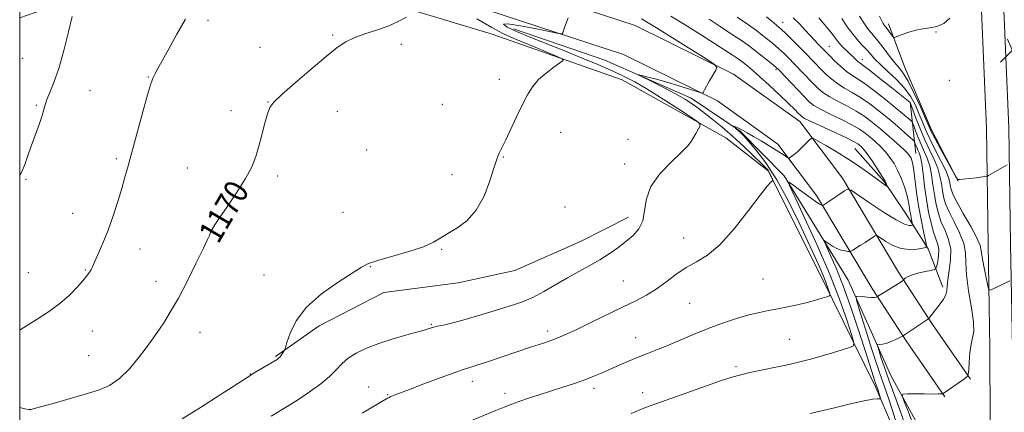
# Model space of a CAD drawing. Extents: x 2177300 to 2180200, y 352300 to 355200.
# Drawn here: x 2177500 to 2177830, y 354293 to 354425 of the extents above; entities that cross this region are included whole.
import ezdxf

# ---------------------------------------------------------------- set-up
doc = ezdxf.new("R2010")
doc.units = 0
doc.header["$MEASUREMENT"] = 0
for name, color, linetype, lineweight in [('32000', 7, 'Continuous', 0), ('DTM HARD BREAKLINE', 7, 'Continuous', 0), ('DTM SPOT ELEVATION', 2, 'Continuous', 13), ('INDEX CONTOUR', 41, 'Continuous', 13), ('INDEX CONTOUR LABEL', 244, 'Continuous', 0), ('INTERMEDIATE CONTOUR', 44, 'Continuous', 0), ('SPOT ELEVATION', 7, 'Continuous', 0)]:
    doc.layers.add(name, color=color, linetype=linetype, lineweight=lineweight)
doc.styles.add('Style-ITALICS', font='ITALICS.shx')

# ---------------------------------------------------------------- blocks, each defined once
blk = doc.blocks.new('SPOT')
at = {"layer": 'SPOT ELEVATION'}
for p, q in [((-3.91, -3.91), (3.82, 3.81)), ((-1.65, 3.77), (1.72, -3.93))]:
    blk.add_line(p, q, dxfattribs=at)

msp = doc.modelspace()

# ---------------------------------------------------------------- linework, layer by layer
at = {"layer": '32000', "flags": 128}
msp.add_lwpolyline([(2177500, 352500), (2180000, 352500), (2180000, 355000), (2177500, 355000), (2177500, 352500)], dxfattribs=at)
at = {"layer": 'DTM HARD BREAKLINE'}
for points in [[(2177829.64, 354055.22, 1135.94), (2177829.47, 354096.02, 1136.13), (2177829.25, 354146.59, 1138.5), (2177828.97, 354210.28, 1143.52), (2177826.56, 354257.13, 1147.5), (2177825.08, 354289.68, 1150.68), (2177824.98, 354314.62, 1151.1), (2177824.38, 354349.18, 1149.11), (2177823.77, 354388.12, 1147.22), (2177821.79, 354435.55, 1146.74), (2177820.65, 354495.53, 1148.26), (2177819.94, 354556.42, 1150.34), (2177820.61, 354608.35, 1153.19), (2177820.4, 354656.09, 1156.98), (2177818.86, 354705.21, 1161.29), (2177817.32, 354753.61, 1165.65), (2177816.71, 354793.21, 1167.64), (2177817.23, 354846.46, 1170.29), (2177816.97, 354907.27, 1173.13), (2177817.59, 354967.04, 1176.17), (2177816.402, 355000, 1177.961)], [(2177837.14, 354055.25, 1136.14), (2177836.97, 354096.05, 1136.33), (2177836.75, 354146.62, 1138.7), (2177836.47, 354210.49, 1143.72), (2177834.05, 354257.49, 1147.7), (2177832.58, 354289.87, 1150.88), (2177832.48, 354314.7, 1151.3), (2177831.88, 354349.3, 1149.31), (2177831.27, 354388.33, 1147.42), (2177829.29, 354435.78, 1146.94), (2177828.15, 354495.65, 1148.46), (2177827.44, 354556.42, 1150.54), (2177828.11, 354608.32, 1153.39), (2177827.9, 354656.22, 1157.18), (2177826.36, 354705.45, 1161.49), (2177824.82, 354753.79, 1165.85), (2177824.21, 354793.26, 1167.84), (2177823.98, 354846.49, 1170.49), (2177823.72, 354907.25, 1173.33), (2177824.34, 354967.13, 1176.37), (2177823.158, 355000, 1178.152)], [(2177500, 354444.703, 1173.372), (2177517.98, 354449.24, 1172.47), (2177564.08, 354456.09, 1171.05), (2177578.32, 354455.59, 1170.13), (2177592.52, 354454.31, 1169.37), (2177606.63, 354452.27, 1168.76), (2177620.63, 354449.47, 1168.31), (2177634.45, 354445.92, 1168.01), (2177642.2, 354443.57, 1167.92), (2177706.16, 354422.55, 1165.08), (2177739.05, 354406.28, 1163.8), (2177761.3, 354390.41, 1162.61), (2177775.57, 354371.4, 1160.43), (2177794.34, 354339.99, 1156.41), (2177805.5, 354322.74, 1153.75), (2177818.44, 354304.16, 1151.9)], [(2177500, 354433.978, 1173.494), (2177520.02, 354439.03, 1172.47), (2177564.67, 354445.66, 1171.05), (2177577.67, 354445.2, 1170.13), (2177591.31, 354443.98, 1169.37), (2177604.87, 354442.02, 1168.76), (2177618.31, 354439.33, 1168.31), (2177631.65, 354435.9, 1168.01), (2177639.07, 354433.65, 1167.92), (2177702.21, 354412.9, 1165.08), (2177733.69, 354397.33, 1163.8), (2177753.95, 354382.88, 1162.61), (2177766.92, 354365.59, 1160.43), (2177785.51, 354334.5, 1156.41), (2177796.86, 354316.94, 1153.75), (2177809.91, 354298.22, 1151.9)], [(2177811.59, 354041.55, 1136.41), (2177811.95, 354061.07, 1136.41), (2177817.17, 354084.15, 1137.36), (2177817.84, 354134.28, 1141.05), (2177814.98, 354179.95, 1145.03), (2177811.7, 354220.75, 1149.3), (2177804.89, 354258.86, 1154.46), (2177786.52, 354301.81, 1158.39), (2177768.62, 354338.1, 1162.71), (2177750.72, 354373.95, 1164.13), (2177736.48, 354384.98, 1165.65), (2177701.8, 354404.35, 1167.12), (2177658.27, 354419.68, 1169.11), (2177617.85, 354431.93, 1170.53), (2177571.25, 354439.27, 1171.66), (2177518.05, 354431.5, 1174.08), (2177500, 354425.146, 1175.037)], [(2177665.36, 354421.49, 1165.36), (2177696.01, 354410.98, 1164.41), (2177724.89, 354398.24, 1163.32), (2177741.35, 354387.22, 1161.76), (2177756.05, 354372.2, 1160.15), (2177777.49, 354337.25, 1156.64), (2177791.82, 354305.38, 1152.71), (2177807.47, 354276.62, 1149.39), (2177817.32, 354255.81, 1147.02), (2177822.31, 354230.55, 1144.28), (2177826.06, 354183.55, 1140.53), (2177826.3, 354127.66, 1136.55), (2177823.9, 354067.77, 1134.28), (2177822.59, 354061.12, 1132.48), (2177823.17, 354030.07, 1134.85)], [(2177814.33, 354370.4, 1148.02), (2177805.38, 354387.66, 1147.54), (2177796.42, 354408.46, 1147.16), (2177791.03, 354423.08, 1145.46)], [(2177800.09, 354379.65, 1157.3), (2177798.24, 354396.94, 1151.95)], [(2177779.68, 354381.34, 1162.89), (2177789.49, 354370.29, 1162.18), (2177796.63, 354359.67, 1161.05), (2177804.22, 354347.73, 1157.87), (2177809.16, 354334.89, 1154.37)], [(2177585.7, 354311.75, 1168.15), (2177600.3, 354322.01, 1167.44), (2177621.98, 354333.19, 1167.54), (2177646.81, 354336.41, 1167.63), (2177665.86, 354340.48, 1167.54), (2177688, 354350.33, 1167.02), (2177703.93, 354358.39, 1166.68)]]:
    msp.add_polyline3d(points, dxfattribs=at)
at = {"layer": 'DTM SPOT ELEVATION'}
for p in [(2177563.05, 354424.28, 1171.6), (2177755.49, 354423.63, 1155.29), (2177604.78, 354419.42, 1170.11), (2177806.91, 354420.41, 1146.39), (2177580.54, 354415.21, 1170.31), (2177627.77, 354416.31, 1169.69), (2177771.2, 354415.6, 1153.16), (2177500.9, 354411.58, 1175.15), (2177782.24, 354411.18, 1151.41), (2177543.1, 354405.38, 1172.08), (2177753.35, 354407.77, 1160.24), (2177660.64, 354404.6, 1168.37), (2177811.32, 354404.23, 1147.56), (2177523.5, 354400.73, 1172.98), (2177505.58, 354395.87, 1174.19), (2177583.14, 354396.94, 1170.03), (2177641.5, 354396.2, 1168.77), (2177570.77, 354394.09, 1170.5), (2177606.37, 354393.88, 1169.54), (2177681.14, 354386.77, 1167.45), (2177703.72, 354384.42, 1166.69), (2177616.26, 354380.93, 1169.2), (2177662.04, 354378.5, 1167.94), (2177532.41, 354377.96, 1172.27), (2177702.59, 354376.14, 1166.59), (2177556.12, 354374.84, 1170.82), (2177586.45, 354372.16, 1169.65), (2177644.74, 354372.6, 1168.36), (2177502.12, 354371.04, 1173.86), (2177517.73, 354359.69, 1172.76), (2177608.3, 354360.01, 1168.87), (2177682.62, 354361.83, 1167.08), (2177565.01, 354353, 1169.93), (2177722.42, 354351.4, 1164.65), (2177540.28, 354347.7, 1171.32), (2177641.3, 354347.6, 1167.91), (2177502.9, 354339.82, 1172.84), (2177521.99, 354340.69, 1172.1), (2177581.87, 354339.05, 1168.9), (2177617.49, 354341.75, 1167.92), (2177545.62, 354336.84, 1170.7), (2177702.21, 354337.05, 1164.89), (2177748.93, 354337.72, 1163.08), (2177724.41, 354329.55, 1163.05), (2177637.85, 354322.51, 1166.13), (2177524.31, 354320.27, 1171.28), (2177560.37, 354319.84, 1169.17), (2177676.89, 354320.31, 1164.43), (2177706.27, 354318.07, 1162.75), (2177757.85, 354317.46, 1160.94), (2177523.15, 354311.99, 1171.02), (2177739.9, 354308.31, 1160.32), (2177577.27, 354305.81, 1168.04), (2177651.64, 354303.38, 1163.41), (2177616.88, 354301.53, 1164.68), (2177662.55, 354299.34, 1162.48), (2177692.35, 354301.05, 1161.56), (2177708.66, 354299.61, 1160.61), (2177623.19, 354298.92, 1164.11), (2177503.4, 354294.06, 1170.02)]:
    msp.add_point(p, dxfattribs=at)
at = {"layer": 'INDEX CONTOUR'}
for points in [[(2177500, 354294.614, 1170), (2177501.726, 354294.234, 1170), (2177503.445, 354293.875, 1170), (2177503.634, 354293.904, 1170), (2177504.541, 354294.145, 1170), (2177506.916, 354294.805, 1170), (2177511.193, 354296.005, 1170), (2177516.562, 354297.528, 1170), (2177521.901, 354299.067, 1170), (2177526.342, 354300.453, 1170), (2177530.041, 354302.047, 1170), (2177533.409, 354304.338, 1170), (2177536.737, 354307.608, 1170), (2177539.826, 354311.299, 1170), (2177542.361, 354314.639, 1170), (2177544.143, 354317.084, 1170), (2177545.48, 354318.981, 1170), (2177546.797, 354320.903, 1170), (2177548.456, 354323.374, 1170), (2177550.562, 354326.74, 1170), (2177553.151, 354331.298, 1170), (2177556.163, 354337.083, 1170), (2177559.138, 354343.074, 1170), (2177561.52, 354347.986, 1170), (2177562.908, 354350.886, 1170), (2177563.53, 354352.24, 1170), (2177564.025, 354353.534, 1170), (2177564.747, 354354.864, 1170), (2177566.397, 354357.428, 1170), (2177569.22, 354361.54, 1170), (2177572.583, 354366.486, 1170), (2177575.635, 354371.293, 1170), (2177577.738, 354375.244, 1170), (2177579.096, 354378.661, 1170), (2177580.125, 354382.118, 1170), (2177581.155, 354385.989, 1170), (2177582.159, 354389.826, 1170), (2177583.027, 354392.98, 1170), (2177583.797, 354395.078, 1170), (2177585.118, 354396.877, 1170), (2177587.791, 354399.414, 1170), (2177592.269, 354403.369, 1170), (2177597.634, 354408.004, 1170), (2177602.618, 354412.221, 1170), (2177606.307, 354415.186, 1170), (2177609.181, 354417.118, 1170), (2177612.067, 354418.499, 1170), (2177615.584, 354419.741, 1170), (2177619.499, 354421.004, 1170), (2177623.363, 354422.377, 1170), (2177626.776, 354423.893, 1170), (2177629.53, 354425.347, 1170)], [(2177704.768, 354292.634, 1160), (2177709.644, 354294.614, 1160), (2177711.116, 354295.187, 1160), (2177713.022, 354295.873, 1160), (2177728.492, 354301.383, 1160), (2177734.369, 354303.434, 1160), (2177738.467, 354304.779, 1160), (2177741.481, 354305.619, 1160), (2177744.574, 354306.315, 1160), (2177753.211, 354308.104, 1160), (2177757.749, 354309.078, 1160), (2177761.721, 354310, 1160), (2177765.277, 354310.912, 1160), (2177768.727, 354311.882, 1160), (2177772.25, 354312.94, 1160), (2177775.486, 354313.947, 1160), (2177777.944, 354314.727, 1160), (2177779.24, 354315.293, 1160), (2177779.419, 354316.418, 1160), (2177778.637, 354319.066, 1160), (2177777.016, 354323.968, 1160), (2177774.546, 354330.92, 1160), (2177771.189, 354339.487, 1160), (2177767.06, 354349.036, 1160), (2177762.89, 354358.148, 1160), (2177759.569, 354365.209, 1160), (2177757.806, 354369.026, 1160), (2177757.614, 354370.091, 1160), (2177758.825, 354369.318, 1160), (2177761.171, 354367.568, 1160), (2177763.959, 354365.506, 1160), (2177766.392, 354363.745, 1160), (2177767.866, 354362.746, 1160), (2177768.542, 354362.357, 1160), (2177768.777, 354362.283, 1160), (2177768.875, 354362.274, 1160), (2177768.95, 354362.293, 1160), (2177769.312, 354362.518, 1160), (2177770.983, 354363.618, 1160), (2177776.29, 354367.175, 1160), (2177777.311, 354367.705, 1160), (2177778.445, 354367.376, 1160), (2177780.667, 354365.903, 1160), (2177784.575, 354363.215, 1160), (2177789.282, 354360.07, 1160), (2177793.527, 354357.439, 1160), (2177796.335, 354356.042, 1160), (2177797.883, 354355.614, 1160), (2177798.632, 354355.642, 1160), (2177798.981, 354355.732, 1160), (2177799.064, 354355.962, 1160), (2177798.956, 354356.529, 1160), (2177798.727, 354357.567, 1160), (2177798.44, 354358.958, 1160), (2177798.16, 354360.522, 1160), (2177797.917, 354362.135, 1160), (2177797.611, 354363.908, 1160), (2177797.113, 354366.011, 1160), (2177796.326, 354368.535, 1160), (2177795.301, 354371.271, 1160), (2177794.122, 354373.936, 1160), (2177792.853, 354376.305, 1160), (2177791.477, 354378.399, 1160), (2177789.956, 354380.3, 1160), (2177788.276, 354382.072, 1160), (2177786.524, 354383.711, 1160), (2177784.815, 354385.194, 1160), (2177783.171, 354386.531, 1160), (2177781.264, 354387.86, 1160), (2177778.677, 354389.353, 1160), (2177775.195, 354391.107, 1160), (2177771.426, 354392.925, 1160), (2177768.18, 354394.537, 1160), (2177766.008, 354395.797, 1160), (2177764.432, 354397.057, 1160), (2177762.712, 354398.792, 1160), (2177754.221, 354407.732, 1160), (2177753.356, 354408.555, 1160), (2177752.36, 354409.37, 1160), (2177745.563, 354414.717, 1160), (2177743.953, 354415.935, 1160), (2177741.702, 354417.526, 1160), (2177738.459, 354419.72, 1160), (2177734.66, 354422.237, 1160), (2177730.939, 354424.668, 1160)], [(2177831.61, 354337.075, 1150), (2177825.41, 354334.092, 1150), (2177824.857, 354333.913, 1150), (2177824.536, 354334.38, 1150), (2177824.174, 354335.897, 1150), (2177823.581, 354338.646, 1150), (2177822.902, 354341.965, 1150), (2177822.367, 354344.967, 1150), (2177822.082, 354347.077, 1150), (2177821.655, 354348.926, 1150), (2177820.572, 354351.456, 1150), (2177818.523, 354355.268, 1150), (2177816.04, 354359.643, 1150), (2177813.861, 354363.529, 1150), (2177812.544, 354366.137, 1150), (2177811.933, 354367.742, 1150), (2177811.693, 354368.882, 1150), (2177811.497, 354370.064, 1150), (2177811.069, 354371.654, 1150), (2177810.142, 354373.984, 1150), (2177808.565, 354377.236, 1150), (2177806.646, 354380.978, 1150), (2177804.813, 354384.629, 1150), (2177803.383, 354387.75, 1150), (2177802.247, 354390.48, 1150), (2177801.189, 354393.103, 1150), (2177799.995, 354395.846, 1150), (2177798.462, 354398.701, 1150), (2177796.39, 354401.606, 1150), (2177793.701, 354404.475, 1150), (2177790.813, 354407.151, 1150), (2177788.267, 354409.457, 1150), (2177786.448, 354411.281, 1150), (2177785.129, 354412.777, 1150), (2177783.929, 354414.158, 1150), (2177782.536, 354415.636, 1150), (2177780.916, 354417.378, 1150), (2177779.106, 354419.543, 1150), (2177777.172, 354422.183, 1150), (2177775.313, 354424.91, 1150)]]:
    msp.add_polyline3d(points, dxfattribs=at)
at = {"layer": 'INTERMEDIATE CONTOUR'}
for points in [[(2177500, 354372.327, 1174), (2177500.685, 354373.601, 1174), (2177501.694, 354376.014, 1174), (2177502.735, 354378.891, 1174), (2177503.892, 354382.212, 1174), (2177506.476, 354389.453, 1174), (2177507.488, 354392.433, 1174), (2177508.093, 354394.491, 1174), (2177508.527, 354396.055, 1174), (2177509.115, 354397.743, 1174), (2177510.109, 354400.116, 1174), (2177511.463, 354403.508, 1174), (2177513.058, 354408.203, 1174), (2177514.756, 354414.206, 1174), (2177516.351, 354420.441, 1174), (2177517.619, 354425.556, 1174)], [(2177500, 354320.588, 1172), (2177500.873, 354321.114, 1172), (2177502.8, 354322.319, 1172), (2177505.885, 354324.219, 1172), (2177509.66, 354326.664, 1172), (2177513.458, 354329.422, 1172), (2177516.716, 354332.259, 1172), (2177519.304, 354334.904, 1172), (2177521.2, 354337.085, 1172), (2177522.419, 354338.601, 1172), (2177523.133, 354339.584, 1172), (2177523.553, 354340.241, 1172), (2177523.889, 354340.82, 1172), (2177524.34, 354341.714, 1172), (2177525.108, 354343.355, 1172), (2177526.328, 354346.063, 1172), (2177527.881, 354349.712, 1172), (2177529.585, 354354.066, 1172), (2177531.272, 354358.854, 1172), (2177532.833, 354363.659, 1172), (2177534.174, 354368.03, 1172), (2177535.263, 354371.75, 1172), (2177536.325, 354375.548, 1172), (2177541.267, 354393.646, 1172), (2177542.839, 354399.325, 1172), (2177543.804, 354402.692, 1172), (2177544.336, 354404.317, 1172), (2177544.726, 354405.201, 1172), (2177545.255, 354406.247, 1172), (2177546.16, 354407.955, 1172), (2177547.665, 354410.729, 1172), (2177549.906, 354414.794, 1172), (2177552.647, 354419.681, 1172), (2177555.561, 354424.748, 1172)], [(2177554.433, 354290.857, 1168), (2177560.553, 354294.658, 1168), (2177567.18, 354298.9, 1168), (2177575.822, 354304.503, 1168), (2177577.393, 354305.503, 1168), (2177578.582, 354306.218, 1168), (2177586.219, 354310.736, 1168), (2177586.512, 354310.94, 1168), (2177586.827, 354311.219, 1168), (2177587.204, 354311.648, 1168), (2177587.662, 354312.262, 1168), (2177588.495, 354313.483, 1168), (2177588.726, 354313.878, 1168), (2177588.993, 354314.624, 1168), (2177589.526, 354316.356, 1168), (2177590.591, 354319.506, 1168), (2177592.611, 354323.679, 1168), (2177596.048, 354328.272, 1168), (2177601.064, 354332.723, 1168), (2177606.62, 354336.638, 1168), (2177611.378, 354339.659, 1168), (2177614.464, 354341.584, 1168), (2177616.842, 354342.816, 1168), (2177619.942, 354343.907, 1168), (2177630.288, 354346.88, 1168), (2177635.255, 354348.489, 1168), (2177638.643, 354349.974, 1168), (2177641.024, 354351.413, 1168), (2177643.362, 354352.944, 1168), (2177646.363, 354354.75, 1168), (2177649.736, 354357.2, 1168), (2177652.934, 354360.709, 1168), (2177655.517, 354365.434, 1168), (2177657.451, 354370.511, 1168), (2177658.807, 354374.818, 1168), (2177659.674, 354377.525, 1168), (2177660.213, 354378.979, 1168), (2177660.606, 354379.82, 1168), (2177661.035, 354380.659, 1168), (2177661.7, 354381.995, 1168), (2177662.803, 354384.296, 1168), (2177666.42, 354392.009, 1168), (2177668.368, 354396.064, 1168), (2177670.08, 354399.387, 1168), (2177671.778, 354402.085, 1168), (2177673.788, 354404.444, 1168), (2177676.292, 354406.662, 1168), (2177678.864, 354408.599, 1168), (2177680.929, 354410.029, 1168), (2177681.975, 354410.843, 1168), (2177681.732, 354411.409, 1168), (2177679.99, 354412.212, 1168), (2177672.633, 354415.307, 1168), (2177665.253, 354418.357, 1168), (2177662.041, 354419.817, 1168), (2177658.17, 354421.867, 1168), (2177653.159, 354424.798, 1168)], [(2177584.199, 354291.716, 1166), (2177586.848, 354293.273, 1166), (2177590.102, 354295.258, 1166), (2177593.701, 354297.558, 1166), (2177597.38, 354300.053, 1166), (2177600.836, 354302.598, 1166), (2177603.766, 354305.042, 1166), (2177605.998, 354307.269, 1166), (2177607.907, 354309.288, 1166), (2177610.009, 354311.143, 1166), (2177612.732, 354312.875, 1166), (2177616.164, 354314.513, 1166), (2177620.309, 354316.087, 1166), (2177625.034, 354317.596, 1166), (2177629.651, 354318.928, 1166), (2177635.507, 354320.547, 1166), (2177636.53, 354320.857, 1166), (2177637.526, 354321.214, 1166), (2177638.402, 354321.468, 1166), (2177639.936, 354321.838, 1166), (2177642.341, 354322.367, 1166), (2177645.502, 354323.099, 1166), (2177649.224, 354324.069, 1166), (2177653.297, 354325.281, 1166), (2177657.456, 354326.593, 1166), (2177661.421, 354327.83, 1166), (2177665.004, 354328.893, 1166), (2177668.386, 354330, 1166), (2177671.841, 354331.448, 1166), (2177675.57, 354333.431, 1166), (2177683.438, 354338.082, 1166), (2177687.279, 354340.208, 1166), (2177690.937, 354342.176, 1166), (2177694.353, 354344.112, 1166), (2177697.485, 354346.113, 1166), (2177700.356, 354348.157, 1166), (2177703.006, 354350.192, 1166), (2177705.428, 354352.22, 1166), (2177707.419, 354354.459, 1166), (2177708.733, 354357.182, 1166), (2177709.314, 354360.577, 1166), (2177709.898, 354364.494, 1166), (2177711.411, 354368.701, 1166), (2177714.444, 354372.937, 1166), (2177718.211, 354376.842, 1166), (2177721.587, 354380.027, 1166), (2177723.726, 354382.241, 1166), (2177724.898, 354383.779, 1166), (2177725.651, 354385.074, 1166), (2177726.419, 354386.446, 1166), (2177727.762, 354388.792, 1166), (2177727.965, 354389.436, 1166), (2177727.237, 354390.202, 1166), (2177724.954, 354391.751, 1166), (2177720.779, 354394.499, 1166), (2177715.538, 354397.894, 1166), (2177710.342, 354401.146, 1166), (2177706.011, 354403.66, 1166), (2177702.194, 354405.638, 1166), (2177698.246, 354407.472, 1166), (2177693.657, 354409.484, 1166), (2177688.443, 354411.681, 1166), (2177682.755, 354413.994, 1166), (2177671.174, 354418.572, 1166), (2177666.438, 354420.53, 1166), (2177663.216, 354422.053, 1166), (2177662.059, 354422.982, 1166), (2177663.509, 354423.154, 1166), (2177667.701, 354422.516, 1166), (2177673.141, 354421.449, 1166), (2177677.928, 354420.44, 1166), (2177680.628, 354419.884, 1166), (2177681.663, 354419.811, 1166), (2177681.925, 354420.157, 1166), (2177682.154, 354420.871, 1166), (2177682.52, 354421.947, 1166), (2177683.046, 354423.387, 1166), (2177683.726, 354425.133, 1166)], [(2177614.743, 354292.755, 1164), (2177623.148, 354297.75, 1164), (2177623.706, 354298.036, 1164), (2177624.355, 354298.318, 1164), (2177625.38, 354298.728, 1164), (2177627.261, 354299.453, 1164), (2177630.525, 354300.693, 1164), (2177635.389, 354302.529, 1164), (2177640.837, 354304.566, 1164), (2177645.537, 354306.289, 1164), (2177648.579, 354307.347, 1164), (2177650.718, 354308.028, 1164), (2177653.126, 354308.782, 1164), (2177656.65, 354309.939, 1164), (2177671.087, 354314.794, 1164), (2177675.453, 354316.231, 1164), (2177677.353, 354316.868, 1164), (2177679.16, 354317.52, 1164), (2177681.015, 354318.267, 1164), (2177683.379, 354319.32, 1164), (2177686.791, 354320.921, 1164), (2177691.547, 354323.196, 1164), (2177702.159, 354328.297, 1164), (2177706.407, 354330.354, 1164), (2177709.928, 354332.207, 1164), (2177713.153, 354334.228, 1164), (2177716.436, 354336.658, 1164), (2177719.804, 354339.23, 1164), (2177723.21, 354341.542, 1164), (2177726.655, 354343.43, 1164), (2177730.348, 354345.642, 1164), (2177734.551, 354349.156, 1164), (2177739.345, 354354.52, 1164), (2177744.088, 354360.569, 1164), (2177747.958, 354365.71, 1164), (2177750.354, 354368.746, 1164), (2177751.553, 354370.068, 1164), (2177752.258, 354370.628, 1164), (2177752.275, 354370.82, 1164), (2177752.115, 354371.204, 1164), (2177751.412, 354372.717, 1164), (2177751.024, 354373.486, 1164), (2177750.635, 354374.099, 1164), (2177749.898, 354374.917, 1164), (2177748.377, 354376.422, 1164), (2177745.786, 354378.928, 1164), (2177742.433, 354382.105, 1164), (2177738.777, 354385.461, 1164), (2177735.207, 354388.583, 1164), (2177731.842, 354391.368, 1164), (2177728.732, 354393.791, 1164), (2177725.865, 354395.865, 1164), (2177722.965, 354397.751, 1164), (2177719.696, 354399.649, 1164), (2177715.901, 354401.669, 1164), (2177712.148, 354403.576, 1164), (2177707.616, 354405.835, 1164), (2177707.416, 354406.033, 1164), (2177708.415, 354405.807, 1164), (2177710.437, 354405.302, 1164), (2177713.267, 354404.56, 1164), (2177716.692, 354403.595, 1164), (2177720.431, 354402.458, 1164), (2177723.953, 354401.336, 1164), (2177728.151, 354399.978, 1164), (2177728.725, 354399.863, 1164), (2177728.874, 354400.014, 1164), (2177729.032, 354400.377, 1164), (2177729.379, 354401.076, 1164), (2177730.039, 354402.277, 1164), (2177731.061, 354404.039, 1164), (2177733.157, 354407.564, 1164), (2177733.538, 354408.544, 1164), (2177732.686, 354409.531, 1164), (2177729.871, 354411.372, 1164), (2177718.682, 354418.423, 1164), (2177713.318, 354421.779, 1164), (2177709.966, 354423.837, 1164), (2177708.227, 354424.834, 1164)], [(2177638.022, 354284.813, 1162), (2177659.472, 354293.612, 1162), (2177662.229, 354294.756, 1162), (2177664.29, 354295.58, 1162), (2177666.574, 354296.41, 1162), (2177669.774, 354297.496, 1162), (2177673.683, 354298.783, 1162), (2177681.965, 354301.458, 1162), (2177685.795, 354302.721, 1162), (2177689.252, 354303.931, 1162), (2177692.283, 354305.101, 1162), (2177695.068, 354306.272, 1162), (2177700.803, 354308.803, 1162), (2177703.914, 354310.147, 1162), (2177707.096, 354311.467, 1162), (2177710.311, 354312.731, 1162), (2177713.675, 354314.042, 1162), (2177717.346, 354315.535, 1162), (2177725.886, 354319.217, 1162), (2177730.586, 354321.132, 1162), (2177735.399, 354322.896, 1162), (2177740.05, 354324.417, 1162), (2177744.231, 354325.621, 1162), (2177747.747, 354326.471, 1162), (2177750.85, 354327.097, 1162), (2177753.904, 354327.669, 1162), (2177757.172, 354328.322, 1162), (2177760.517, 354329.052, 1162), (2177763.699, 354329.819, 1162), (2177766.498, 354330.578, 1162), (2177768.76, 354331.249, 1162), (2177770.352, 354331.75, 1162), (2177771.192, 354332.058, 1162), (2177771.423, 354332.411, 1162), (2177771.245, 354333.113, 1162), (2177770.817, 354334.403, 1162), (2177770.151, 354336.264, 1162), (2177769.221, 354338.616, 1162), (2177767.977, 354341.467, 1162), (2177766.278, 354345.18, 1162), (2177760.934, 354356.75, 1162), (2177757.397, 354364.004, 1162), (2177753.62, 354370.915, 1162), (2177749.891, 354376.606, 1162), (2177746.554, 354380.935, 1162), (2177743.969, 354383.933, 1162), (2177742.371, 354385.706, 1162), (2177741.479, 354386.64, 1162), (2177740.886, 354387.186, 1162), (2177738.938, 354388.822, 1162), (2177738.912, 354388.879, 1162), (2177739.09, 354388.831, 1162), (2177739.459, 354388.71, 1162), (2177740.055, 354388.481, 1162), (2177740.92, 354388.091, 1162), (2177742.105, 354387.49, 1162), (2177743.691, 354386.622, 1162), (2177745.758, 354385.437, 1162), (2177748.308, 354383.93, 1162), (2177750.996, 354382.308, 1162), (2177753.395, 354380.827, 1162), (2177755.169, 354379.692, 1162), (2177756.35, 354378.902, 1162), (2177757.061, 354378.407, 1162), (2177757.441, 354378.16, 1162), (2177757.68, 354378.135, 1162), (2177757.983, 354378.313, 1162), (2177758.523, 354378.688, 1162), (2177759.35, 354379.323, 1162), (2177760.478, 354380.301, 1162), (2177761.873, 354381.629, 1162), (2177763.285, 354383.039, 1162), (2177764.411, 354384.187, 1162), (2177765.111, 354384.778, 1162), (2177765.897, 354384.694, 1162), (2177767.443, 354383.866, 1162), (2177770.211, 354382.279, 1162), (2177773.823, 354380.148, 1162), (2177777.687, 354377.745, 1162), (2177781.287, 354375.332, 1162), (2177784.391, 354373.124, 1162), (2177790.199, 354368.899, 1162), (2177790.496, 354368.701, 1162), (2177790.575, 354368.71, 1162), (2177790.503, 354368.938, 1162), (2177790.303, 354369.43, 1162), (2177789.819, 354370.384, 1162), (2177788.847, 354372.034, 1162), (2177787.29, 354374.474, 1162), (2177785.466, 354377.205, 1162), (2177783.798, 354379.588, 1162), (2177782.61, 354381.141, 1162), (2177781.823, 354382.017, 1162), (2177781.261, 354382.527, 1162), (2177780.674, 354382.975, 1162), (2177779.522, 354383.639, 1162), (2177777.191, 354384.794, 1162), (2177773.374, 354386.575, 1162), (2177765.263, 354390.308, 1162), (2177763.096, 354391.356, 1162), (2177762.103, 354391.941, 1162), (2177761.575, 354392.427, 1162), (2177760.873, 354393.157, 1162), (2177759.627, 354394.405, 1162), (2177757.539, 354396.43, 1162), (2177754.478, 354399.333, 1162), (2177750.997, 354402.584, 1162), (2177747.817, 354405.494, 1162), (2177745.498, 354407.538, 1162), (2177743.953, 354408.833, 1162), (2177742.155, 354410.261, 1162), (2177741.375, 354410.852, 1162), (2177740.306, 354411.607, 1162), (2177738.677, 354412.705, 1162), (2177736.224, 354414.31, 1162), (2177732.688, 354416.581, 1162), (2177728.001, 354419.556, 1162), (2177722.857, 354422.78, 1162), (2177718.141, 354425.674, 1162)], [(2177764.712, 354292.575, 1158), (2177768.05, 354293.396, 1158), (2177772.888, 354294.567, 1158), (2177778.249, 354295.829, 1158), (2177782.87, 354296.854, 1158), (2177785.793, 354297.4, 1158), (2177787.289, 354297.576, 1158), (2177788.216, 354297.575, 1158), (2177788.283, 354297.705, 1158), (2177788.19, 354298.076, 1158), (2177787.746, 354299.591, 1158), (2177787.49, 354300.413, 1158), (2177786.977, 354301.909, 1158), (2177786.579, 354303.108, 1158), (2177783.403, 354313.055, 1158), (2177781.195, 354319.855, 1158), (2177778.596, 354327.609, 1158), (2177775.95, 354335.044, 1158), (2177773.568, 354341.098, 1158), (2177771.618, 354345.593, 1158), (2177769.523, 354350.112, 1158), (2177769.445, 354350.544, 1158), (2177769.935, 354350.23, 1158), (2177770.91, 354349.518, 1158), (2177772.217, 354348.659, 1158), (2177773.689, 354347.879, 1158), (2177775.154, 354347.352, 1158), (2177776.45, 354347.052, 1158), (2177777.414, 354346.901, 1158), (2177777.97, 354346.848, 1158), (2177778.393, 354346.965, 1158), (2177779.046, 354347.35, 1158), (2177781.654, 354348.979, 1158), (2177783.175, 354349.945, 1158), (2177786.346, 354352.03, 1158), (2177786.798, 354352.265, 1158), (2177787.3, 354352.119, 1158), (2177790.061, 354350.284, 1158), (2177792.468, 354348.946, 1158), (2177795.221, 354347.928, 1158), (2177798.027, 354347.572, 1158), (2177800.551, 354347.694, 1158), (2177802.445, 354347.971, 1158), (2177803.457, 354348.231, 1158), (2177803.701, 354348.899, 1158), (2177803.387, 354350.545, 1158), (2177802.72, 354353.561, 1158), (2177801.889, 354357.602, 1158), (2177801.074, 354362.144, 1158), (2177800.421, 354366.68, 1158), (2177799.52, 354374.028, 1158), (2177799.174, 354376.15, 1158), (2177798.856, 354377.401, 1158), (2177798.543, 354378.169, 1158), (2177798.164, 354378.827, 1158), (2177797.457, 354379.68, 1158), (2177796.114, 354381.011, 1158), (2177793.943, 354383.003, 1158), (2177791.226, 354385.404, 1158), (2177788.368, 354387.861, 1158), (2177785.668, 354390.086, 1158), (2177783.008, 354392.08, 1158), (2177780.163, 354393.912, 1158), (2177777.017, 354395.639, 1158), (2177773.862, 354397.26, 1158), (2177771.097, 354398.764, 1158), (2177768.984, 354400.171, 1158), (2177767.271, 354401.633, 1158), (2177765.572, 354403.333, 1158), (2177759.406, 354409.772, 1158), (2177757.563, 354411.664, 1158), (2177755.925, 354413.287, 1158), (2177754.421, 354414.69, 1158), (2177752.992, 354415.927, 1158), (2177751.595, 354417.068, 1158), (2177748.694, 354419.392, 1158), (2177746.774, 354420.863, 1158), (2177744.052, 354422.817, 1158), (2177740.345, 354425.347, 1158)], [(2177794.031, 354288.209, 1156), (2177792.463, 354293.248, 1156), (2177791.05, 354297.423, 1156), (2177789.599, 354301.527, 1156), (2177787.818, 354306.738, 1156), (2177785.554, 354313.732, 1156), (2177783.205, 354321.185, 1156), (2177781.311, 354327.269, 1156), (2177780.304, 354330.635, 1156), (2177780.194, 354331.844, 1156), (2177780.888, 354331.929, 1156), (2177782.236, 354331.767, 1156), (2177783.857, 354331.595, 1156), (2177785.32, 354331.491, 1156), (2177786.289, 354331.508, 1156), (2177786.825, 354331.602, 1156), (2177787.085, 354331.707, 1156), (2177787.254, 354331.796, 1156), (2177794.861, 354336.544, 1156), (2177796.002, 354337.297, 1156), (2177796.114, 354337.406, 1156), (2177796.27, 354337.603, 1156), (2177796.593, 354337.958, 1156), (2177797.316, 354338.444, 1156), (2177798.699, 354339.01, 1156), (2177800.849, 354339.602, 1156), (2177803.259, 354340.142, 1156), (2177805.269, 354340.552, 1156), (2177806.398, 354340.82, 1156), (2177806.883, 354341.212, 1156), (2177807.137, 354342.065, 1156), (2177807.471, 354343.594, 1156), (2177807.779, 354345.537, 1156), (2177807.849, 354347.51, 1156), (2177807.527, 354349.261, 1156), (2177806.095, 354353.334, 1156), (2177805.251, 354356.368, 1156), (2177804.433, 354360.081, 1156), (2177803.697, 354364.284, 1156), (2177803.084, 354368.729, 1156), (2177802.567, 354372.929, 1156), (2177802.104, 354376.327, 1156), (2177801.661, 354378.546, 1156), (2177801.232, 354379.892, 1156), (2177800.817, 354380.846, 1156), (2177800.424, 354381.78, 1156), (2177800.083, 354382.656, 1156), (2177799.833, 354383.329, 1156), (2177799.646, 354383.741, 1156), (2177799.239, 354384.194, 1156), (2177798.262, 354385.07, 1156), (2177796.463, 354386.655, 1156), (2177793.982, 354388.81, 1156), (2177791.056, 354391.293, 1156), (2177787.908, 354393.869, 1156), (2177784.717, 354396.329, 1156), (2177781.649, 354398.472, 1156), (2177778.838, 354400.17, 1156), (2177776.299, 354401.596, 1156), (2177774.012, 354402.992, 1156), (2177771.96, 354404.545, 1156), (2177770.111, 354406.208, 1156), (2177768.433, 354407.874, 1156), (2177763.261, 354413.204, 1156), (2177760.905, 354415.595, 1156), (2177758.491, 354418.019, 1156), (2177756.482, 354420.01, 1156), (2177755.183, 354421.258, 1156), (2177754.28, 354422.06, 1156), (2177751.887, 354424.026, 1156), (2177750.087, 354425.467, 1156)], [(2177797.116, 354287.188, 1154), (2177794.826, 354293.823, 1154), (2177792.801, 354299.281, 1154), (2177791.053, 354303.94, 1154), (2177789.601, 354308.071, 1154), (2177788.472, 354311.504, 1154), (2177787.7, 354313.962, 1154), (2177787.305, 354315.283, 1154), (2177787.262, 354315.756, 1154), (2177787.534, 354315.79, 1154), (2177788.097, 354315.744, 1154), (2177788.982, 354315.8, 1154), (2177790.232, 354316.094, 1154), (2177791.821, 354316.699, 1154), (2177793.453, 354317.441, 1154), (2177795.932, 354318.676, 1154), (2177796.697, 354319.172, 1154), (2177804.08, 354324.122, 1154), (2177804.527, 354324.491, 1154), (2177804.872, 354324.908, 1154), (2177808.344, 354329.364, 1154), (2177809.402, 354330.872, 1154), (2177810.168, 354332.32, 1154), (2177810.501, 354333.671, 1154), (2177810.62, 354335.239, 1154), (2177810.832, 354337.425, 1154), (2177811.326, 354340.481, 1154), (2177811.797, 354344.061, 1154), (2177811.821, 354347.669, 1154), (2177811.113, 354350.921, 1154), (2177809.934, 354353.884, 1154), (2177808.684, 354356.732, 1154), (2177807.682, 354359.624, 1154), (2177806.933, 354362.634, 1154), (2177806.362, 354365.818, 1154), (2177805.888, 354369.175, 1154), (2177805.401, 354372.504, 1154), (2177804.783, 354375.546, 1154), (2177803.954, 354378.131, 1154), (2177802.974, 354380.426, 1154), (2177801.937, 354382.685, 1154), (2177800.937, 354385.058, 1154), (2177800.072, 354387.282, 1154), (2177799.437, 354388.989, 1154), (2177799.067, 354389.944, 1154), (2177798.76, 354390.449, 1154), (2177798.251, 354390.932, 1154), (2177797.292, 354391.773, 1154), (2177795.692, 354393.138, 1154), (2177793.277, 354395.138, 1154), (2177790.01, 354397.774, 1154), (2177786.41, 354400.592, 1154), (2177783.135, 354403.031, 1154), (2177780.66, 354404.702, 1154), (2177778.735, 354405.931, 1154), (2177776.929, 354407.219, 1154), (2177774.936, 354408.92, 1154), (2177772.95, 354410.784, 1154), (2177771.293, 354412.415, 1154), (2177767.572, 354416.189, 1154), (2177766.269, 354417.538, 1154), (2177764.744, 354419.17, 1154), (2177763.036, 354421.056, 1154), (2177761.152, 354423.099, 1154), (2177759.086, 354425.19, 1154)], [(2177799.284, 354288.876, 1152), (2177797.541, 354293.365, 1152), (2177796.205, 354296.679, 1152), (2177795.552, 354298.473, 1152), (2177795.823, 354299.128, 1152), (2177797.252, 354299.209, 1152), (2177803.042, 354299.157, 1152), (2177805.846, 354299.146, 1152), (2177807.634, 354299.157, 1152), (2177808.552, 354299.184, 1152), (2177809.132, 354299.228, 1152), (2177809.218, 354299.247, 1152), (2177809.282, 354299.284, 1152), (2177816.396, 354304.228, 1152), (2177817.346, 354304.962, 1152), (2177817.722, 354305.733, 1152), (2177817.844, 354307.2, 1152), (2177817.989, 354309.781, 1152), (2177818.241, 354312.917, 1152), (2177818.637, 354315.812, 1152), (2177819.157, 354317.967, 1152), (2177819.543, 354320.105, 1152), (2177819.481, 354323.25, 1152), (2177818.79, 354328.062, 1152), (2177817.823, 354333.719, 1152), (2177817.071, 354339.036, 1152), (2177816.843, 354343.139, 1152), (2177816.744, 354346.414, 1152), (2177816.196, 354349.563, 1152), (2177814.818, 354353.095, 1152), (2177812.987, 354356.764, 1152), (2177811.272, 354360.131, 1152), (2177810.113, 354362.881, 1152), (2177809.433, 354365.188, 1152), (2177809.028, 354367.35, 1152), (2177808.692, 354369.619, 1152), (2177808.235, 354372.078, 1152), (2177807.463, 354374.765, 1152), (2177806.248, 354377.715, 1152), (2177804.715, 354380.959, 1152), (2177803.055, 354384.524, 1152), (2177801.451, 354388.336, 1152), (2177800.062, 354391.907, 1152), (2177798.24, 354396.793, 1152), (2177792.112, 354401.678, 1152), (2177788.103, 354404.856, 1152), (2177784.621, 354407.59, 1152), (2177782.519, 354409.197, 1152), (2177781.472, 354409.969, 1152), (2177780.862, 354410.443, 1152), (2177780.172, 354411.062, 1152), (2177777.002, 354414.093, 1152), (2177775.719, 354415.363, 1152), (2177774.519, 354416.657, 1152), (2177773.479, 354417.943, 1152), (2177772.434, 354419.34, 1152), (2177771.156, 354421.006, 1152), (2177769.494, 354423.025, 1152), (2177767.615, 354425.177, 1152)], [(2177830.68, 354375.899, 1148), (2177824.484, 354372.313, 1148), (2177824.1, 354372.12, 1148), (2177823.572, 354372, 1148), (2177822.446, 354371.848, 1148), (2177820.457, 354371.597, 1148), (2177818.096, 354371.311, 1148), (2177816.04, 354371.09, 1148), (2177814.804, 354371.007, 1148), (2177814.245, 354371.023, 1148), (2177814.059, 354371.073, 1148), (2177813.933, 354371.204, 1148), (2177813.525, 354371.916, 1148), (2177808.431, 354381.263, 1148), (2177806.519, 354384.813, 1148), (2177805.331, 354387.101, 1148), (2177804.486, 354388.901, 1148), (2177803.402, 354391.371, 1148), (2177801.667, 354395.284, 1148), (2177799.561, 354399.851, 1148), (2177797.535, 354403.897, 1148), (2177795.914, 354406.579, 1148), (2177794.529, 354408.369, 1148), (2177793.081, 354410.072, 1148), (2177791.367, 354412.277, 1148), (2177789.546, 354414.723, 1148), (2177787.869, 354416.935, 1148), (2177786.51, 354418.587, 1148), (2177785.33, 354419.959, 1148), (2177784.116, 354421.477, 1148), (2177782.724, 354423.448, 1148), (2177781.282, 354425.674, 1148)], [(2177807.2, 354422.273, 1146), (2177804.851, 354421.755, 1146), (2177802.513, 354421.427, 1146), (2177800.146, 354421.025, 1146), (2177797.763, 354420.368, 1146), (2177795.612, 354419.601, 1146), (2177793.994, 354418.952, 1146), (2177793.097, 354418.611, 1146), (2177792.665, 354418.631, 1146), (2177792.324, 354419.03, 1146), (2177791.148, 354420.685, 1146), (2177790.552, 354421.499, 1146), (2177790.126, 354422.043, 1146), (2177789.559, 354422.739, 1146), (2177789.238, 354423.219, 1146), (2177788.748, 354424.116, 1146), (2177787.975, 354425.725, 1146)], [(2177811.575, 354425.076, 1146), (2177809.535, 354423.262, 1146), (2177807.2, 354422.273, 1146)]]:
    msp.add_polyline3d(points, dxfattribs=at)

# ---------------------------------------------------------------- block references
at = {"layer": 'SPOT ELEVATION'}
msp.add_blockref('SPOT', (2177832.462, 354414.26, 1147.098), dxfattribs=at)

# ---------------------------------------------------------------- texts
at = {"layer": 'INDEX CONTOUR LABEL', "style": 'Style-ITALICS', "width": 0.875}
msp.add_text('1170', height=8, rotation=59.7, dxfattribs=at).set_placement((2177566.474, 354349.113, 1170))

doc.saveas('drawing.dxf')
